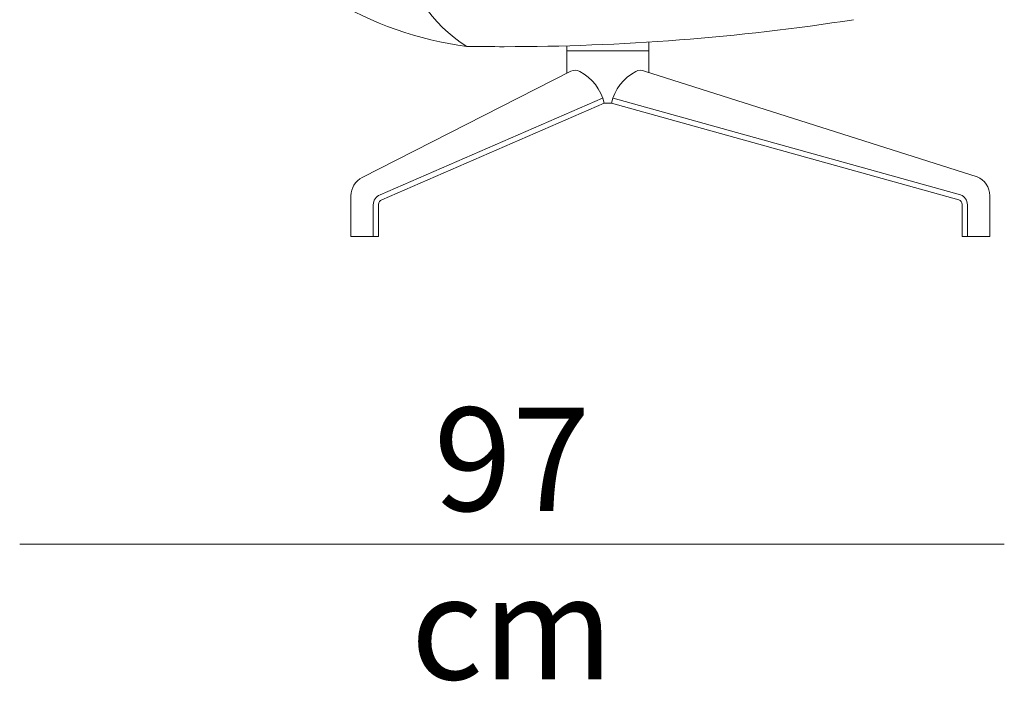
# Model space of a CAD drawing. Units: centimetres. Extents: x -564 to -50, y -138 to 465.
# Drawn here: x -147 to -51, y -21 to 44 of the extents above; entities that cross this region are included whole.
import ezdxf

# ---------------------------------------------------------------- set-up
doc = ezdxf.new("R2010")
doc.units = ezdxf.units.CM
doc.header["$LTSCALE"] = 25.4
doc.layers.add('Nessuna', color=7, linetype='Continuous', lineweight=18)
doc.styles.add('Helvetica Neue UltraLight (bold)', font='Helvetica Neue UltraLight')

# ---------------------------------------------------------------- blocks, each defined once
blk = doc.blocks.new('Gruppo-9-1')
at = {"layer": 'Nessuna', "color": 7, "linetype": 'Continuous', "lineweight": 18}
for p, q in [((-75.931, -301.26), (-75.931, -304.25)), ((-83.931, -304.25), (-83.931, -301.625)), ((-83.931, -302.111), (-75.931, -302.111)), ((-83.523, -304.08), (-103.885, -314.461)), ((-76.339, -304.08), (-43.924, -314.391)), ((-101.967, -316.633), (-80.279, -307.211)), ((-45.706, -316.633), (-79.583, -307.211)), ((-104.976, -316.242), (-104.976, -320.211)), ((-42.696, -316.236), (-42.696, -320.211)), ((-102.297, -317.083), (-102.297, -320.211)), ((-45.376, -317.083), (-45.376, -320.211)), ((-102.297, -320.211), (-104.976, -320.211)), ((-45.376, -320.211), (-42.696, -320.211))]:
    blk.add_line(p, q, dxfattribs=at)
at = {"layer": 'Nessuna', "color": 8, "linetype": 'Continuous', "lineweight": 18}
for p, q in [((-102.137, -316.163), (-80.448, -306.741)), ((-45.536, -316.163), (-79.413, -306.741)), ((-102.797, -317.131), (-102.797, -320.211)), ((-44.876, -317.131), (-44.876, -320.211))]:
    blk.add_line(p, q, dxfattribs=at)
at = {"layer": 'Nessuna', "color": 7, "lineweight": 18}
blk.add_line((-79.583, -307.211), (-80.279, -307.211), dxfattribs=at)
at = {"layer": 'Nessuna', "color": 7, "linetype": 'Continuous', "lineweight": 18}
for centre, radius, start, end in [((-89.274, -267.908), 34.057, 215.02534, 262.57739), ((-90.041, -79.741), 221.968, 270, 278.83159), ((-90.041, -79.741), 221.968, 269.06249, 270), ((-83.136, -305.002), 1, 62.01913, 112.72174), ((-84.892, -308.306), 4.741, 13.35506, 62.01913), ((-74.97, -308.306), 4.741, 117.98087, 166.64494), ((-76.726, -305.002), 1, 67.27826, 117.98087), ((-102.976, -316.242), 2, 117.0131, 180), ((-44.696, -316.236), 2, 0, 67.27826), ((-101.797, -317.103), 0.5, 109.85861, 177.74545), ((-45.876, -317.103), 0.5, 2.25455, 70.14139)]:
    blk.add_arc(centre, radius, start, end, dxfattribs=at)
at = {"layer": 'Nessuna', "color": 8, "linetype": 'Continuous', "lineweight": 18}
for centre, radius, start, end in [((-86.793, -290.338), 13.265, 186.8806, 238.75711), ((-101.797, -317.103), 1, 109.85861, 181.59416), ((-45.876, -317.103), 1, 358.40584, 70.14139)]:
    blk.add_arc(centre, radius, start, end, dxfattribs=at)

msp = doc.modelspace()

# ---------------------------------------------------------------- linework, layer by layer
at = {"layer": 'Nessuna', "color": 251, "linetype": 'Continuous', "lineweight": 18}
msp.add_line((-50.828, -7.273), (-146.828, -7.273), dxfattribs=at)

# ---------------------------------------------------------------- block references
at = {"layer": 'Nessuna', "color": 7}
msp.add_blockref('Gruppo-9-1', (-9.555, 342.938), dxfattribs=at)

# ---------------------------------------------------------------- texts
at = {"layer": 'Nessuna', "color": 7, "insert": (-98.828, 6.046), "char_height": 10.0735, "attachment_point": 2, "line_spacing_factor": 0.978887, "style": 'Helvetica Neue UltraLight (bold)'}
msp.add_mtext('97\\Pcm', dxfattribs=at)

doc.saveas('drawing.dxf')
